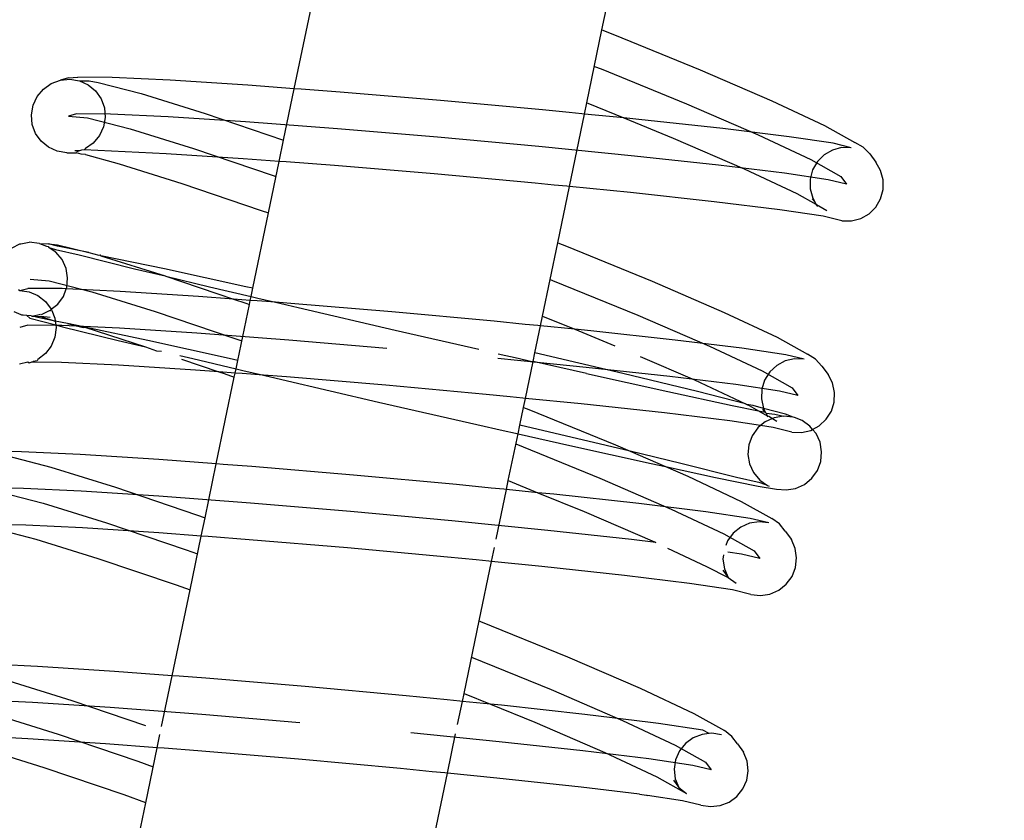
# Model space of a CAD drawing. Units: metres. Extents: x 17196 to 43211, y 5028 to 42092.
# Drawn here: x 32665 to 32703, y 37861 to 37891 of the extents above; entities that cross this region are included whole.
import ezdxf

# ---------------------------------------------------------------- set-up
doc = ezdxf.new("R2010")
doc.units = ezdxf.units.M
doc.layers.add('Размеры', color=1, linetype='Continuous', lineweight=5)
doc.dimstyles.new('размеры Маф', dxfattribs={"dimtxt": 150, "dimasz": 50, "dimexe": 50, "dimexo": 0.0625, "dimgap": 0.09, "dimtad": 1, "dimdec": 0, "dimzin": 0, "dimdsep": 46, "dimtxsty": 'Standard', "dimblk": 'ARCHTICK', "dimcen": 0.09, "dimdle": 50, "dimclrd": 256, "dimclre": 256, "dimclrt": 256, "dimadec": 0, "dimazin": 0, "dimtfac": 1, "dimtdec": 0, "dimtix": 1, "dimtofl": 0, "dimtmove": 0, "dimatfit": 3, "dimfxl": 1, "dimtolj": 1, "dimtzin": 0, "dimlwd": -1, "dimlwe": -1, "dimarcsym": 1})

# ---------------------------------------------------------------- blocks, each defined once
blk = doc.blocks.new('_ArchTick')
at = {"color": 0, "linetype": 'ByBlock', "const_width": 0.15}
blk.add_lwpolyline([(-0.5, -0.5), (0.5, 0.5)], dxfattribs=at)
blk = doc.blocks.new('*D9')
at = {"layer": 'Defpoints', "color": 0, "transparency": 16777216}
for p in [(31527.591, 42041.563), (31527.591, 9203.372), (43161.415, 9203.372)]:
    blk.add_point(p, dxfattribs=at)
at = {"layer": 'Размеры', "transparency": 16777216}
for p, q in [((43161.415, 42091.563), (43161.415, 9153.372)), ((31527.653, 42041.563), (43211.415, 42041.563)), ((31527.653, 9203.372), (43211.415, 9203.372))]:
    blk.add_line(p, q, dxfattribs=at)
at = {"layer": 'Размеры', "transparency": 16777216, "xscale": 50, "yscale": 50, "zscale": 50}
for p, rotation in [((43161.415, 42041.563), 90), ((43161.415, 9203.372), 270)]:
    blk.add_blockref('_ArchTick', p, dxfattribs=dict(at, rotation=rotation))
at = {"layer": 'Размеры', "transparency": 16777216, "insert": (43086.325, 25272.275), "char_height": 150, "attachment_point": 5, "rotation": 90}
blk.add_mtext('\\A1;32838', dxfattribs=at)
blk = doc.blocks.new('*D13')
at = {"layer": 'Defpoints', "color": 0, "transparency": 16777216}
for p in [(31817.034, 40459.427), (31783.652, 36330.395), (38446.53, 36276.527)]:
    blk.add_point(p, dxfattribs=at)
at = {"layer": 'Размеры', "transparency": 16777216}
for p, q in [((31817.097, 40459.427), (38529.91, 40405.155)), ((38480.316, 40455.558), (38446.125, 36226.529)), ((31783.715, 36330.395), (38496.528, 36276.123))]:
    blk.add_line(p, q, dxfattribs=at)
at = {"layer": 'Размеры', "transparency": 16777216, "xscale": 50, "yscale": 50, "zscale": 50}
for p, rotation in [((38479.912, 40405.56), 89.5367881291792), ((38446.53, 36276.527), 269.5367881291792)]:
    blk.add_blockref('_ArchTick', p, dxfattribs=dict(at, rotation=rotation))
at = {"layer": 'Размеры', "transparency": 16777216, "insert": (38388.133, 38341.651), "char_height": 150, "attachment_point": 5, "rotation": 89.5368}
blk.add_mtext('\\A1;4129', dxfattribs=at)
blk = doc.blocks.new('*D14')
at = {"layer": 'Defpoints', "color": 0, "transparency": 16777216}
for p in [(25413.768, 40408.885), (41356.235, 40373.706), (25348.573, 10863.471)]:
    blk.add_point(p, dxfattribs=at)
at = {"layer": 'Размеры', "transparency": 16777216}
for p, q in [((41290.93, 10778.293), (41356.345, 40423.706)), ((25413.83, 40408.885), (41406.235, 40373.596)), ((25348.635, 10863.471), (41341.04, 10828.183))]:
    blk.add_line(p, q, dxfattribs=at)
at = {"layer": 'Размеры', "transparency": 16777216, "xscale": 50, "yscale": 50, "zscale": 50}
for p, rotation in [((41356.235, 40373.706), 89.87357167746443), ((41291.04, 10828.293), 269.8735716774644)]:
    blk.add_blockref('_ArchTick', p, dxfattribs=dict(at, rotation=rotation))
at = {"layer": 'Размеры', "transparency": 16777216, "insert": (41248.548, 25601.165), "char_height": 150, "attachment_point": 5, "rotation": 89.8736}
blk.add_mtext('\\A1;29545', dxfattribs=at)

msp = doc.modelspace()

# ---------------------------------------------------------------- linework, layer by layer
for p, q in [((32687.5, 37890.653), (32687.934, 37892.743)), ((32675.871, 37888.43), (32676.568, 37891.785)), ((32686.927, 37887.895), (32687.5, 37890.653)), ((32687.5, 37890.653), (32687.974, 37890.468)), ((32687.974, 37890.468), (32691.21, 37889.144)), ((32687.213, 37889.274), (32687.47, 37889.174)), ((32687.47, 37889.174), (32690.698, 37887.853)), ((32667.343, 37888.835), (32667.031, 37888.75)), ((32667.343, 37888.835), (32667.698, 37888.867)), ((32668.99, 37888.857), (32667.698, 37888.867)), ((32671.18, 37888.752), (32668.99, 37888.857)), ((32691.21, 37889.144), (32693.917, 37887.974)), ((32666.391, 37888.412), (32666.689, 37888.623)), ((32666.689, 37888.623), (32667.031, 37888.75)), ((32667.031, 37888.75), (32667.394, 37888.785)), ((32667.394, 37888.785), (32667.753, 37888.725)), ((32667.753, 37888.725), (32668.083, 37888.574)), ((32667.753, 37888.725), (32668.125, 37888.722)), ((32668.083, 37888.574), (32668.361, 37888.343)), ((32668.125, 37888.722), (32668.466, 37888.664)), ((32668.466, 37888.664), (32670.09, 37888.244)), ((32674.118, 37888.562), (32671.18, 37888.752)), ((32675.871, 37888.43), (32674.118, 37888.562)), ((32675.467, 37886.487), (32675.871, 37888.43)), ((32676.135, 37888.41), (32675.871, 37888.43)), ((32666.003, 37887.801), (32666.157, 37888.131)), ((32666.157, 37888.131), (32666.391, 37888.412)), ((32668.361, 37888.343), (32668.57, 37888.047)), ((32670.09, 37888.244), (32672.498, 37887.494)), ((32677.604, 37888.299), (32676.135, 37888.41)), ((32681.401, 37887.981), (32677.604, 37888.299)), ((32665.94, 37887.442), (32666.003, 37887.801)), ((32668.57, 37888.047), (32668.695, 37887.707)), ((32668.695, 37887.707), (32668.727, 37887.346)), ((32685.25, 37887.629), (32681.401, 37887.981)), ((32686.838, 37887.471), (32686.927, 37887.895)), ((32686.927, 37887.895), (32686.966, 37887.879)), ((32686.966, 37887.879), (32688.326, 37887.323)), ((32690.698, 37887.853), (32693.398, 37886.686)), ((32693.917, 37887.974), (32695.911, 37887.037)), ((32665.972, 37887.081), (32665.94, 37887.442)), ((32667.638, 37887.477), (32667.334, 37887.394)), ((32667.334, 37887.394), (32668.056, 37887.332)), ((32668.924, 37887.466), (32667.638, 37887.477)), ((32668.056, 37887.332), (32669.669, 37886.915)), ((32668.727, 37887.346), (32668.664, 37886.987)), ((32671.104, 37887.362), (32668.924, 37887.466)), ((32674.029, 37887.173), (32671.104, 37887.362)), ((32672.498, 37887.494), (32675.467, 37886.487)), ((32686.265, 37887.528), (32685.25, 37887.629)), ((32686.739, 37887.481), (32686.265, 37887.528)), ((32686.269, 37884.729), (32686.838, 37887.471)), ((32686.838, 37887.471), (32686.739, 37887.481)), ((32688.326, 37887.323), (32686.838, 37887.471)), ((32688.326, 37887.323), (32690.186, 37886.562)), ((32688.888, 37887.267), (32688.326, 37887.323)), ((32666.097, 37886.74), (32665.972, 37887.081)), ((32668.664, 37886.987), (32668.51, 37886.657)), ((32677.5, 37886.911), (32674.029, 37887.173)), ((32692.068, 37886.921), (32688.888, 37887.267)), ((32695.911, 37887.037), (32697.055, 37886.397)), ((32666.306, 37886.445), (32666.097, 37886.74)), ((32668.51, 37886.657), (32668.276, 37886.376)), ((32669.669, 37886.915), (32672.062, 37886.17)), ((32681.281, 37886.594), (32677.5, 37886.911)), ((32685.113, 37886.243), (32681.281, 37886.594)), ((32694.574, 37886.613), (32692.068, 37886.921)), ((32693.398, 37886.686), (32695.387, 37885.752)), ((32696.233, 37886.365), (32694.574, 37886.613)), ((32666.585, 37886.214), (32666.306, 37886.445)), ((32666.915, 37886.063), (32666.585, 37886.214)), ((32668.276, 37886.376), (32667.978, 37886.165)), ((32675.299, 37885.681), (32675.467, 37886.487)), ((32688.735, 37885.883), (32685.113, 37886.243)), ((32690.186, 37886.562), (32692.879, 37885.398)), ((32696.558, 37886.2), (32696.208, 37886.109)), ((32696.921, 37886.197), (32696.233, 37886.365)), ((32696.921, 37886.197), (32696.558, 37886.2)), ((32697.365, 37886.22), (32697.055, 37886.397)), ((32697.617, 37885.967), (32697.365, 37886.22)), ((32667.273, 37886.003), (32666.915, 37886.063)), ((32667.273, 37886.003), (32667.646, 37886.001)), ((32667.76, 37886.084), (32667.578, 37886.086)), ((32667.76, 37886.084), (32667.636, 37886.038)), ((32667.815, 37885.957), (32667.646, 37886.001)), ((32667.826, 37886.109), (32667.76, 37886.084)), ((32667.987, 37885.942), (32667.815, 37885.957)), ((32667.933, 37886.119), (32667.826, 37886.109)), ((32667.978, 37886.165), (32667.933, 37886.119)), ((32671.029, 37885.972), (32667.933, 37886.119)), ((32667.987, 37885.942), (32669.249, 37885.586)), ((32673.941, 37885.783), (32671.029, 37885.972)), ((32672.062, 37886.17), (32675.073, 37885.148)), ((32691.901, 37885.538), (32688.735, 37885.883)), ((32695.894, 37885.93), (32695.639, 37885.674)), ((32696.208, 37886.109), (32695.894, 37885.93)), ((32697.617, 37885.967), (32697.844, 37885.655)), ((32669.249, 37885.586), (32671.627, 37884.845)), ((32675.299, 37885.681), (32673.941, 37885.783)), ((32674.894, 37883.731), (32675.299, 37885.681)), ((32675.564, 37885.661), (32675.299, 37885.681)), ((32677.397, 37885.522), (32675.564, 37885.661)), ((32681.16, 37885.207), (32677.397, 37885.522)), ((32694.396, 37885.232), (32691.901, 37885.538)), ((32695.387, 37885.752), (32696.528, 37885.113)), ((32695.639, 37885.674), (32695.459, 37885.36)), ((32698.027, 37885.338), (32697.844, 37885.655)), ((32675.073, 37885.148), (32675.181, 37885.109)), ((32684.975, 37884.858), (32681.16, 37885.207)), ((32692.879, 37885.398), (32694.863, 37884.466)), ((32696.048, 37884.985), (32694.396, 37885.232)), ((32695.459, 37885.36), (32695.367, 37885.009)), ((32696.528, 37885.113), (32696.745, 37884.815)), ((32698.123, 37884.985), (32698.027, 37885.338)), ((32671.627, 37884.845), (32674.618, 37883.83)), ((32685.695, 37884.786), (32684.975, 37884.858)), ((32686.169, 37884.739), (32685.695, 37884.786)), ((32685.827, 37882.604), (32686.269, 37884.729)), ((32686.269, 37884.729), (32686.169, 37884.739)), ((32688.582, 37884.499), (32686.269, 37884.729)), ((32695.367, 37885.009), (32695.368, 37884.645)), ((32696.745, 37884.815), (32696.048, 37884.985)), ((32698.124, 37884.62), (32698.123, 37884.985)), ((32691.735, 37884.156), (32688.582, 37884.499)), ((32694.863, 37884.466), (32695.582, 37884.064)), ((32695.368, 37884.645), (32695.464, 37884.292)), ((32698.032, 37884.269), (32698.124, 37884.62)), ((32694.218, 37883.851), (32691.735, 37884.156)), ((32695.439, 37884.26), (32695.541, 37884.158)), ((32695.464, 37884.292), (32695.541, 37884.158)), ((32695.541, 37884.158), (32695.582, 37884.064)), ((32695.582, 37884.064), (32695.692, 37884.007)), ((32695.582, 37884.064), (32695.646, 37883.975)), ((32695.692, 37884.007), (32696.002, 37883.829)), ((32697.852, 37883.955), (32698.032, 37884.269)), ((32674.303, 37880.884), (32674.894, 37883.731)), ((32674.618, 37883.83), (32674.894, 37883.731)), ((32695.863, 37883.605), (32694.218, 37883.851)), ((32696.57, 37883.432), (32695.863, 37883.605)), ((32697.283, 37883.52), (32697.596, 37883.7)), ((32697.596, 37883.7), (32697.852, 37883.955)), ((32696.57, 37883.432), (32696.933, 37883.429)), ((32696.933, 37883.429), (32697.283, 37883.52)), ((32665.208, 37882.416), (32665.497, 37882.565)), ((32665.497, 37882.565), (32665.535, 37882.565)), ((32665.535, 37882.565), (32665.847, 37882.626)), ((32666.238, 37882.582), (32665.847, 37882.626)), ((32666.238, 37882.582), (32666.509, 37882.476)), ((32666.238, 37882.582), (32666.583, 37882.563)), ((32666.509, 37882.476), (32666.57, 37882.46)), ((32666.583, 37882.563), (32666.927, 37882.53)), ((32666.92, 37882.475), (32666.583, 37882.563)), ((32668.103, 37882.235), (32666.92, 37882.475)), ((32666.927, 37882.53), (32668.103, 37882.235)), ((32685.252, 37879.833), (32685.827, 37882.604)), ((32685.827, 37882.604), (32686.155, 37882.476)), ((32686.155, 37882.476), (32689.403, 37881.148)), ((32666.57, 37882.46), (32666.598, 37882.428)), ((32666.831, 37882.262), (32666.598, 37882.428)), ((32666.598, 37882.428), (32666.843, 37882.351)), ((32666.866, 37882.249), (32666.831, 37882.262)), ((32666.843, 37882.351), (32667.741, 37882.147)), ((32667.097, 37881.968), (32666.866, 37882.249)), ((32667.741, 37882.147), (32669.84, 37881.625)), ((32668.103, 37882.235), (32668.485, 37882.139)), ((32668.485, 37882.139), (32668.535, 37882.147)), ((32668.562, 37882.107), (32668.535, 37882.147)), ((32668.562, 37882.107), (32670.987, 37881.352)), ((32670.964, 37881.624), (32668.562, 37882.107)), ((32667.248, 37881.637), (32667.097, 37881.968)), ((32667.308, 37881.278), (32667.248, 37881.637)), ((32669.84, 37881.625), (32670.987, 37881.352)), ((32674.041, 37880.944), (32670.964, 37881.624)), ((32665.891, 37881.233), (32666.613, 37881.171)), ((32666.613, 37881.171), (32668.226, 37880.754)), ((32667.274, 37880.916), (32667.308, 37881.278)), ((32670.987, 37881.352), (32671.017, 37881.342)), ((32671.017, 37881.342), (32673.571, 37880.475)), ((32671.017, 37881.342), (32672.665, 37880.945)), ((32685.54, 37881.22), (32685.632, 37881.184)), ((32685.632, 37881.184), (32688.86, 37879.864)), ((32689.403, 37881.148), (32692.12, 37879.973)), ((32665.45, 37880.836), (32665.497, 37880.798)), ((32665.497, 37880.798), (32665.803, 37880.881)), ((32665.497, 37880.798), (32665.853, 37880.749)), ((32667.099, 37880.87), (32665.803, 37880.881)), ((32665.853, 37880.749), (32666.185, 37880.608)), ((32667.254, 37880.863), (32667.099, 37880.87)), ((32667.147, 37880.575), (32667.254, 37880.863)), ((32667.254, 37880.863), (32667.274, 37880.916)), ((32669.298, 37880.766), (32667.254, 37880.863)), ((32668.226, 37880.754), (32670.619, 37880.009)), ((32672.247, 37880.575), (32669.298, 37880.766)), ((32672.665, 37880.945), (32674.238, 37880.573)), ((32674.303, 37880.884), (32674.041, 37880.944)), ((32674.238, 37880.573), (32674.303, 37880.884)), ((32666.185, 37880.608), (32666.47, 37880.386)), ((32666.47, 37880.386), (32666.689, 37880.096)), ((32666.689, 37880.096), (32666.936, 37880.278)), ((32666.936, 37880.278), (32667.147, 37880.575)), ((32673.571, 37880.475), (32672.247, 37880.575)), ((32674.208, 37880.427), (32673.571, 37880.475)), ((32673.571, 37880.475), (32674.038, 37880.316)), ((32673.735, 37878.154), (32674.175, 37880.267)), ((32674.038, 37880.316), (32674.175, 37880.267)), ((32674.175, 37880.267), (32674.208, 37880.427)), ((32674.208, 37880.427), (32674.238, 37880.573)), ((32674.472, 37880.407), (32674.208, 37880.427)), ((32674.238, 37880.573), (32674.494, 37880.512)), ((32675.162, 37880.355), (32674.472, 37880.407)), ((32674.494, 37880.512), (32675.162, 37880.355)), ((32675.162, 37880.355), (32676.021, 37880.152)), ((32675.747, 37880.31), (32675.162, 37880.355)), ((32679.56, 37879.991), (32675.747, 37880.31)), ((32665.551, 37879.883), (32665.288, 37879.99)), ((32665.582, 37879.874), (32665.551, 37879.883)), ((32665.621, 37879.869), (32665.582, 37879.874)), ((32665.763, 37879.856), (32665.621, 37879.869)), ((32665.966, 37879.835), (32666.284, 37879.901)), ((32666.325, 37879.895), (32666.619, 37880.042)), ((32666.619, 37880.042), (32666.655, 37880.047)), ((32666.655, 37880.047), (32666.689, 37880.096)), ((32666.689, 37880.096), (32666.71, 37880.039)), ((32666.71, 37880.039), (32666.826, 37879.759)), ((32670.619, 37880.009), (32673.63, 37878.987)), ((32676.021, 37880.152), (32679.682, 37879.301)), ((32683.424, 37879.637), (32679.56, 37879.991)), ((32692.12, 37879.973), (32694.122, 37879.032)), ((32665.934, 37879.84), (32665.763, 37879.856)), ((32665.884, 37879.758), (32665.763, 37879.856)), ((32665.884, 37879.758), (32666.86, 37879.497)), ((32665.934, 37879.84), (32665.966, 37879.835)), ((32665.966, 37879.835), (32666.3, 37879.813)), ((32666.295, 37879.758), (32665.966, 37879.835)), ((32666.841, 37879.647), (32666.295, 37879.758)), ((32666.644, 37879.779), (32666.3, 37879.813)), ((32666.3, 37879.813), (32666.841, 37879.647)), ((32666.826, 37879.759), (32666.841, 37879.647)), ((32666.841, 37879.647), (32666.86, 37879.497)), ((32667.305, 37879.552), (32666.841, 37879.647)), ((32666.86, 37879.497), (32666.937, 37879.476)), ((32666.86, 37879.497), (32666.873, 37879.398)), ((32667.91, 37879.429), (32667.305, 37879.552)), ((32667.305, 37879.552), (32667.891, 37879.401)), ((32684.601, 37879.52), (32683.424, 37879.637)), ((32685.075, 37879.473), (32684.601, 37879.52)), ((32685.175, 37879.463), (32685.252, 37879.833)), ((32685.252, 37879.833), (32686.471, 37879.335)), ((32688.86, 37879.864), (32691.56, 37878.696)), ((32665.8, 37879.487), (32665.496, 37879.404)), ((32666.937, 37879.476), (32665.8, 37879.487)), ((32666.873, 37879.398), (32666.826, 37879.038)), ((32666.937, 37879.476), (32667.116, 37879.43)), ((32667.086, 37879.476), (32666.937, 37879.476)), ((32669.266, 37879.372), (32667.086, 37879.476)), ((32667.116, 37879.43), (32669.215, 37878.908)), ((32667.891, 37879.401), (32667.954, 37879.408)), ((32667.954, 37879.408), (32667.91, 37879.429)), ((32670.339, 37878.907), (32667.954, 37879.408)), ((32667.954, 37879.408), (32670.252, 37878.666)), ((32672.191, 37879.183), (32669.266, 37879.372)), ((32675.662, 37878.921), (32672.191, 37879.183)), ((32679.682, 37879.301), (32682.843, 37878.577)), ((32684.962, 37878.442), (32685.175, 37879.463)), ((32685.175, 37879.463), (32685.075, 37879.473)), ((32686.471, 37879.335), (32685.175, 37879.463)), ((32686.471, 37879.335), (32687.988, 37878.714)), ((32687.077, 37879.274), (32686.471, 37879.335)), ((32690.27, 37878.927), (32687.077, 37879.274)), ((32666.826, 37879.038), (32666.688, 37878.702)), ((32669.215, 37878.908), (32670.252, 37878.666)), ((32673.415, 37878.226), (32670.339, 37878.907)), ((32673.63, 37878.987), (32673.889, 37878.894)), ((32679.368, 37878.61), (32675.662, 37878.921)), ((32692.785, 37878.618), (32690.27, 37878.927)), ((32694.122, 37879.032), (32695.271, 37878.39)), ((32666.469, 37878.414), (32666.183, 37878.194)), ((32666.688, 37878.702), (32666.469, 37878.414)), ((32670.252, 37878.666), (32670.665, 37878.525)), ((32670.665, 37878.525), (32670.851, 37878.513)), ((32683.574, 37878.41), (32684.335, 37878.239)), ((32684.894, 37878.112), (32684.962, 37878.442)), ((32688.287, 37877.657), (32684.962, 37878.442)), ((32691.56, 37878.696), (32693.549, 37877.762)), ((32694.451, 37878.369), (32692.785, 37878.618)), ((32695.572, 37878.202), (32695.271, 37878.39)), ((32665.798, 37878.093), (32665.494, 37878.01)), ((32665.851, 37878.056), (32665.798, 37878.093)), ((32665.936, 37878.091), (32665.851, 37878.056)), ((32665.98, 37878.091), (32665.936, 37878.091)), ((32666.001, 37878.118), (32665.98, 37878.091)), ((32667.073, 37878.082), (32665.98, 37878.091)), ((32666.151, 37878.138), (32666.001, 37878.118)), ((32666.183, 37878.194), (32666.151, 37878.138)), ((32669.235, 37877.979), (32667.073, 37878.082)), ((32671.551, 37878.345), (32672.04, 37878.227)), ((32671.604, 37878.207), (32673.026, 37877.724)), ((32672.04, 37878.227), (32673.671, 37877.842)), ((32673.735, 37878.154), (32673.415, 37878.226)), ((32673.671, 37877.842), (32673.735, 37878.154)), ((32685.053, 37878.077), (32683.559, 37878.225)), ((32684.335, 37878.239), (32684.797, 37878.134)), ((32684.605, 37876.723), (32684.894, 37878.112)), ((32684.797, 37878.134), (32684.894, 37878.112)), ((32686.911, 37877.657), (32684.894, 37878.112)), ((32686.897, 37877.894), (32685.053, 37878.077)), ((32688.945, 37878.308), (32691, 37877.42)), ((32694.425, 37878.136), (32694.104, 37877.967)), ((32694.779, 37878.215), (32694.425, 37878.136)), ((32695.141, 37878.2), (32694.451, 37878.369)), ((32695.141, 37878.2), (32694.779, 37878.215)), ((32695.814, 37877.941), (32695.572, 37878.202)), ((32672.135, 37877.791), (32669.235, 37877.979)), ((32673.026, 37877.724), (32672.135, 37877.791)), ((32673.026, 37877.724), (32673.222, 37877.658)), ((32673.637, 37877.678), (32673.026, 37877.724)), ((32673.222, 37877.658), (32673.604, 37877.521)), ((32673.604, 37877.521), (32673.637, 37877.678)), ((32673.637, 37877.678), (32673.671, 37877.842)), ((32673.901, 37877.658), (32673.637, 37877.678)), ((32673.671, 37877.842), (32673.927, 37877.781)), ((32674.706, 37877.597), (32673.901, 37877.658)), ((32673.927, 37877.781), (32674.706, 37877.597)), ((32690.063, 37877.549), (32686.897, 37877.894)), ((32686.911, 37877.657), (32689.988, 37876.977)), ((32691.111, 37876.976), (32688.287, 37877.657)), ((32693.549, 37877.762), (32694.69, 37877.123)), ((32693.838, 37877.72), (32693.645, 37877.413)), ((32694.104, 37877.967), (32693.838, 37877.72)), ((32695.814, 37877.941), (32696.042, 37877.628)), ((32672.923, 37874.243), (32673.604, 37877.521)), ((32674.706, 37877.597), (32675.396, 37877.434)), ((32675.577, 37877.531), (32674.706, 37877.597)), ((32675.396, 37877.434), (32679.056, 37876.583)), ((32679.326, 37877.217), (32675.577, 37877.531)), ((32692.558, 37877.242), (32690.063, 37877.549)), ((32691, 37877.42), (32692.929, 37876.513)), ((32693.645, 37877.413), (32693.537, 37877.065)), ((32696.211, 37877.305), (32696.042, 37877.628)), ((32696.291, 37876.949), (32696.211, 37877.305)), ((32683.125, 37876.87), (32679.326, 37877.217)), ((32689.988, 37876.977), (32692.416, 37876.454)), ((32692.929, 37876.513), (32691.111, 37876.976)), ((32694.21, 37876.996), (32692.558, 37877.242)), ((32693.537, 37877.065), (32693.524, 37876.701)), ((32694.907, 37876.825), (32694.21, 37876.996)), ((32694.69, 37877.123), (32694.907, 37876.825)), ((32696.277, 37876.585), (32696.291, 37876.949)), ((32679.056, 37876.583), (32682.771, 37875.733)), ((32684.031, 37876.78), (32683.125, 37876.87)), ((32684.505, 37876.732), (32684.031, 37876.78)), ((32684.605, 37876.723), (32684.505, 37876.732)), ((32684.534, 37876.379), (32684.605, 37876.723)), ((32686.717, 37876.513), (32684.605, 37876.723)), ((32693.524, 37876.701), (32693.604, 37876.345)), ((32696.17, 37876.237), (32696.277, 37876.585)), ((32684.395, 37875.71), (32684.534, 37876.379)), ((32684.534, 37876.379), (32684.74, 37876.299)), ((32684.74, 37876.299), (32688.011, 37874.961)), ((32689.857, 37876.171), (32686.717, 37876.513)), ((32692.33, 37875.867), (32689.857, 37876.171)), ((32692.416, 37876.454), (32693.419, 37876.25)), ((32692.929, 37876.513), (32692.976, 37876.491)), ((32692.976, 37876.491), (32693.059, 37876.455)), ((32693.056, 37876.481), (32692.976, 37876.491)), ((32693.211, 37876.454), (32693.056, 37876.481)), ((32693.059, 37876.455), (32693.419, 37876.25)), ((32693.604, 37876.345), (32693.211, 37876.454)), ((32693.419, 37876.25), (32693.665, 37876.2)), ((32693.419, 37876.25), (32693.74, 37876.067)), ((32693.567, 37876.306), (32693.665, 37876.2)), ((32694.442, 37876.125), (32693.604, 37876.345)), ((32693.604, 37876.345), (32693.665, 37876.2)), ((32693.665, 37876.2), (32693.7, 37876.162)), ((32693.7, 37876.162), (32693.74, 37876.067)), ((32693.7, 37876.162), (32694.031, 37876.126)), ((32695.977, 37875.93), (32696.17, 37876.237)), ((32693.497, 37875.693), (32692.33, 37875.867)), ((32693.671, 37875.837), (32693.497, 37875.693)), ((32693.943, 37875.961), (32693.671, 37875.837)), ((32693.74, 37876.067), (32693.808, 37876.045)), ((32693.74, 37876.067), (32693.773, 37876.022)), ((32693.808, 37876.045), (32693.943, 37875.961)), ((32694.002, 37875.988), (32693.943, 37875.961)), ((32693.943, 37875.961), (32694.11, 37875.857)), ((32694.36, 37876.048), (32694.002, 37875.988)), ((32694.031, 37876.126), (32694.36, 37876.048)), ((32694.722, 37876.013), (32694.36, 37876.048)), ((32694.722, 37876.013), (32694.442, 37876.125)), ((32694.776, 37876.001), (32694.722, 37876.013)), ((32695.063, 37875.886), (32694.776, 37876.001)), ((32695.359, 37875.675), (32695.063, 37875.886)), ((32695.711, 37875.683), (32695.977, 37875.93)), ((32682.771, 37875.733), (32683.767, 37875.508)), ((32683.767, 37875.508), (32684.229, 37875.404)), ((32684.229, 37875.404), (32684.327, 37875.382)), ((32684.327, 37875.382), (32684.395, 37875.71)), ((32687.662, 37874.939), (32684.395, 37875.71)), ((32693.391, 37875.605), (32693.18, 37875.309)), ((32693.497, 37875.693), (32693.391, 37875.605)), ((32693.969, 37875.622), (32693.497, 37875.693)), ((32694.673, 37875.45), (32693.969, 37875.622)), ((32694.673, 37875.45), (32695.036, 37875.435)), ((32695.036, 37875.435), (32695.39, 37875.514)), ((32695.46, 37875.551), (32695.359, 37875.675)), ((32695.39, 37875.514), (32695.46, 37875.551)), ((32695.46, 37875.551), (32695.711, 37875.683)), ((32695.59, 37875.394), (32695.46, 37875.551)), ((32683.96, 37873.616), (32684.327, 37875.382)), ((32684.327, 37875.382), (32686.286, 37874.94)), ((32693.18, 37875.309), (32693.053, 37874.968)), ((32695.741, 37875.063), (32695.59, 37875.394)), ((32695.801, 37874.704), (32695.741, 37875.063)), ((32665.563, 37874.704), (32664.257, 37874.715)), ((32667.776, 37874.599), (32665.563, 37874.704)), ((32684.247, 37874.999), (32687.417, 37873.703)), ((32686.286, 37874.94), (32689.363, 37874.259)), ((32688.565, 37874.721), (32687.662, 37874.939)), ((32688.011, 37874.961), (32688.565, 37874.721)), ((32690.486, 37874.258), (32688.565, 37874.721)), ((32688.565, 37874.721), (32689.903, 37874.143)), ((32693.053, 37874.968), (32693.018, 37874.605)), ((32695.766, 37874.342), (32695.801, 37874.704)), ((32665.034, 37874.548), (32666.675, 37874.123)), ((32670.747, 37874.407), (32667.776, 37874.599)), ((32672.923, 37874.243), (32670.747, 37874.407)), ((32693.018, 37874.605), (32693.078, 37874.246)), ((32695.639, 37874.001), (32695.766, 37874.342)), ((32666.675, 37874.123), (32669.11, 37873.365)), ((32672.5, 37872.208), (32672.923, 37874.243)), ((32673.187, 37874.223), (32672.923, 37874.243)), ((32674.271, 37874.141), (32673.187, 37874.223)), ((32678.11, 37873.819), (32674.271, 37874.141)), ((32689.363, 37874.259), (32689.903, 37874.143)), ((32689.903, 37874.143), (32691.791, 37873.737)), ((32689.903, 37874.143), (32690.748, 37873.778)), ((32692.586, 37873.736), (32690.486, 37874.258)), ((32693.078, 37874.246), (32693.229, 37873.915)), ((32693.229, 37873.915), (32693.461, 37873.634)), ((32695.428, 37873.704), (32695.639, 37874.001)), ((32682.001, 37873.463), (32678.11, 37873.819)), ((32683.889, 37873.275), (32683.96, 37873.616)), ((32683.96, 37873.616), (32685.081, 37873.157)), ((32687.417, 37873.703), (32690.117, 37872.535)), ((32690.748, 37873.778), (32692.763, 37872.83)), ((32691.791, 37873.737), (32693.406, 37873.408)), ((32693.484, 37873.532), (32692.586, 37873.736)), ((32693.461, 37873.634), (32693.757, 37873.423)), ((32695.148, 37873.472), (32695.428, 37873.704)), ((32665.643, 37873.315), (32664.357, 37873.326)), ((32664.775, 37873.182), (32666.388, 37872.764)), ((32667.823, 37873.211), (32665.643, 37873.315)), ((32670.748, 37873.022), (32667.823, 37873.211)), ((32669.11, 37873.365), (32672.172, 37872.326)), ((32683.315, 37873.332), (32682.001, 37873.463)), ((32683.789, 37873.285), (32683.315, 37873.332)), ((32683.499, 37871.398), (32683.889, 37873.275)), ((32683.889, 37873.275), (32683.789, 37873.285)), ((32685.081, 37873.157), (32683.889, 37873.275)), ((32693.406, 37873.408), (32694.097, 37873.296)), ((32693.757, 37873.423), (32693.484, 37873.532)), ((32693.757, 37873.423), (32693.817, 37873.408)), ((32694.097, 37873.296), (32694.459, 37873.261)), ((32694.459, 37873.261), (32694.817, 37873.321)), ((32694.817, 37873.321), (32695.148, 37873.472)), ((32674.219, 37872.76), (32670.748, 37873.022)), ((32685.081, 37873.157), (32686.823, 37872.445)), ((32685.68, 37873.097), (32685.081, 37873.157)), ((32688.895, 37872.747), (32685.68, 37873.097)), ((32692.763, 37872.83), (32693.92, 37872.184)), ((32666.388, 37872.764), (32668.781, 37872.019)), ((32678, 37872.443), (32674.219, 37872.76)), ((32681.832, 37872.092), (32678, 37872.443)), ((32686.823, 37872.445), (32689.486, 37871.293)), ((32691.428, 37872.436), (32688.895, 37872.747)), ((32690.117, 37872.535), (32692.106, 37871.601)), ((32693.105, 37872.186), (32691.428, 37872.436)), ((32672.172, 37872.326), (32672.5, 37872.208)), ((32672.356, 37871.516), (32672.5, 37872.208)), ((32685.454, 37871.733), (32681.832, 37872.092)), ((32693.439, 37872.056), (32693.08, 37872.002)), ((32693.801, 37872.016), (32693.105, 37872.186)), ((32693.801, 37872.016), (32693.439, 37872.056)), ((32694.207, 37871.975), (32693.92, 37872.184)), ((32664.516, 37871.816), (32666.101, 37871.405)), ((32665.724, 37871.926), (32664.583, 37871.962)), ((32667.87, 37871.824), (32665.724, 37871.926)), ((32670.75, 37871.637), (32667.87, 37871.824)), ((32668.781, 37872.019), (32671.792, 37870.997)), ((32688.621, 37871.388), (32685.454, 37871.733)), ((32692.746, 37871.857), (32692.462, 37871.631)), ((32693.08, 37872.002), (32692.746, 37871.857)), ((32694.429, 37871.697), (32694.207, 37871.975)), ((32694.429, 37871.697), (32694.658, 37871.382)), ((32666.101, 37871.405), (32668.453, 37870.673)), ((32672.356, 37871.516), (32670.75, 37871.637)), ((32671.933, 37869.482), (32672.356, 37871.516)), ((32672.621, 37871.496), (32672.356, 37871.516)), ((32674.167, 37871.379), (32672.621, 37871.496)), ((32677.889, 37871.067), (32674.167, 37871.379)), ((32689.538, 37871.275), (32688.621, 37871.388)), ((32692.106, 37871.601), (32693.247, 37870.963)), ((32692.246, 37871.338), (32692.175, 37871.159)), ((32692.462, 37871.631), (32692.246, 37871.338)), ((32694.803, 37871.049), (32694.658, 37871.382)), ((32671.792, 37870.997), (32672.217, 37870.845)), ((32681.662, 37870.722), (32677.889, 37871.067)), ((32683.324, 37870.557), (32683.434, 37871.087)), ((32689.486, 37871.293), (32689.537, 37871.269)), ((32689.974, 37871.064), (32691.448, 37870.371)), ((32693.247, 37870.963), (32693.464, 37870.664)), ((32694.857, 37870.69), (32694.803, 37871.049)), ((32668.453, 37870.673), (32671.412, 37869.669)), ((32682.75, 37870.614), (32681.662, 37870.722)), ((32683.224, 37870.567), (32682.75, 37870.614)), ((32683.324, 37870.557), (32683.224, 37870.567)), ((32692.09, 37870.804), (32692.072, 37870.639)), ((32692.072, 37870.639), (32692.126, 37870.279)), ((32692.767, 37870.835), (32692.262, 37870.91)), ((32693.464, 37870.664), (32692.767, 37870.835)), ((32694.816, 37870.328), (32694.857, 37870.69)), ((32682.858, 37868.315), (32683.324, 37870.557)), ((32685.229, 37870.368), (32683.324, 37870.557)), ((32688.346, 37870.028), (32685.229, 37870.368)), ((32691.448, 37870.371), (32692.271, 37869.946)), ((32692.066, 37870.228), (32692.271, 37869.946)), ((32692.126, 37870.279), (32692.271, 37869.946)), ((32694.683, 37869.99), (32694.816, 37870.328)), ((32690.802, 37869.727), (32688.346, 37870.028)), ((32692.271, 37869.946), (32692.575, 37869.742)), ((32694.467, 37869.698), (32694.683, 37869.99)), ((32671.259, 37866.237), (32671.933, 37869.482)), ((32671.412, 37869.669), (32671.933, 37869.482)), ((32692.428, 37869.484), (32690.802, 37869.727)), ((32693.128, 37869.313), (32692.428, 37869.484)), ((32693.849, 37869.326), (32694.183, 37869.471)), ((32694.183, 37869.471), (32694.467, 37869.698)), ((32693.128, 37869.313), (32693.49, 37869.272)), ((32693.49, 37869.272), (32693.849, 37869.326)), ((32682.288, 37865.569), (32682.858, 37868.315)), ((32682.858, 37868.315), (32682.914, 37868.293)), ((32682.914, 37868.293), (32686.198, 37866.95)), ((32682.573, 37866.942), (32685.579, 37865.713)), ((32686.198, 37866.95), (32688.945, 37865.762)), ((32666.17, 37866.59), (32664.003, 37866.693)), ((32669.079, 37866.402), (32666.17, 37866.59)), ((32671.259, 37866.237), (32669.079, 37866.402)), ((32670.86, 37864.313), (32671.259, 37866.237)), ((32671.524, 37866.217), (32671.259, 37866.237)), ((32672.53, 37866.141), (32671.524, 37866.217)), ((32676.289, 37865.826), (32672.53, 37866.141)), ((32665.087, 37866.043), (32667.47, 37865.301)), ((32680.099, 37865.477), (32676.289, 37865.826)), ((32688.945, 37865.762), (32690.968, 37864.812)), ((32681.651, 37865.323), (32680.099, 37865.477)), ((32682.225, 37865.266), (32682.288, 37865.569)), ((32682.288, 37865.569), (32683.287, 37865.16)), ((32685.579, 37865.713), (32688.279, 37864.546)), ((32665.985, 37865.222), (32663.805, 37865.325)), ((32668.91, 37865.032), (32665.985, 37865.222)), ((32667.47, 37865.301), (32670.245, 37864.36)), ((32672.381, 37864.77), (32668.91, 37865.032)), ((32682.125, 37865.276), (32681.651, 37865.323)), ((32682.042, 37864.389), (32682.225, 37865.266)), ((32682.225, 37865.266), (32682.125, 37865.276)), ((32683.287, 37865.16), (32682.225, 37865.266)), ((32683.287, 37865.16), (32684.96, 37864.476)), ((32683.701, 37865.119), (32683.287, 37865.16)), ((32686.849, 37864.776), (32683.701, 37865.119)), ((32664.55, 37864.774), (32666.943, 37864.029)), ((32676.087, 37864.459), (32672.381, 37864.77)), ((32689.329, 37864.472), (32686.849, 37864.776)), ((32690.968, 37864.812), (32692.129, 37864.162)), ((32684.96, 37864.476), (32687.613, 37863.329)), ((32688.279, 37864.546), (32690.268, 37863.611)), ((32689.633, 37864.428), (32689.329, 37864.472)), ((32691.316, 37864.176), (32689.633, 37864.428)), ((32665.8, 37863.854), (32663.934, 37863.947)), ((32666.943, 37864.029), (32669.954, 37863.008)), ((32670.694, 37863.516), (32670.797, 37864.01)), ((32683.616, 37863.743), (32680.279, 37864.074)), ((32681.661, 37862.552), (32681.97, 37864.042)), ((32690.949, 37863.889), (32690.655, 37863.674)), ((32691.29, 37864.02), (32690.949, 37863.889)), ((32691.545, 37864.048), (32691.29, 37864.02)), ((32691.545, 37864.048), (32691.316, 37864.176)), ((32691.653, 37864.06), (32691.545, 37864.048)), ((32692.014, 37864.005), (32691.653, 37864.06)), ((32692.41, 37863.943), (32692.129, 37864.162)), ((32692.622, 37863.658), (32692.41, 37863.943)), ((32668.742, 37863.663), (32665.8, 37863.854)), ((32670.694, 37863.516), (32668.742, 37863.663)), ((32670.262, 37861.436), (32670.694, 37863.516)), ((32670.959, 37863.496), (32670.694, 37863.516)), ((32672.233, 37863.4), (32670.959, 37863.496)), ((32686.783, 37863.398), (32683.616, 37863.743)), ((32690.268, 37863.611), (32691.409, 37862.973)), ((32690.655, 37863.674), (32690.428, 37863.392)), ((32692.622, 37863.658), (32692.851, 37863.342)), ((32666.416, 37862.757), (32664.307, 37863.415)), ((32676.035, 37863.081), (32672.233, 37863.4)), ((32689.277, 37863.092), (32686.783, 37863.398)), ((32687.613, 37863.329), (32689.568, 37862.411)), ((32690.428, 37863.392), (32690.281, 37863.06)), ((32692.985, 37863.005), (32692.851, 37863.342)), ((32669.439, 37861.731), (32666.416, 37862.757)), ((32669.954, 37863.008), (32670.544, 37862.796)), ((32679.888, 37862.728), (32676.035, 37863.081)), ((32690.929, 37862.845), (32689.277, 37863.092)), ((32690.281, 37863.06), (32690.227, 37862.703)), ((32691.626, 37862.674), (32690.929, 37862.845)), ((32691.409, 37862.973), (32691.626, 37862.674)), ((32693.026, 37862.646), (32692.985, 37863.005)), ((32681.087, 37862.609), (32679.888, 37862.728)), ((32681.561, 37862.562), (32681.087, 37862.609)), ((32681.183, 37860.255), (32681.661, 37862.552)), ((32681.661, 37862.552), (32681.561, 37862.562)), ((32683.532, 37862.366), (32681.661, 37862.552)), ((32689.568, 37862.411), (32690.69, 37861.783)), ((32690.227, 37862.703), (32690.268, 37862.343)), ((32692.971, 37862.288), (32693.026, 37862.646)), ((32686.716, 37862.02), (32683.532, 37862.366)), ((32688.921, 37861.756), (32686.716, 37862.02)), ((32690.197, 37862.287), (32690.401, 37862.006)), ((32690.268, 37862.343), (32690.401, 37862.006)), ((32690.401, 37862.006), (32690.69, 37861.783)), ((32692.825, 37861.957), (32692.971, 37862.288)), ((32670.262, 37861.436), (32669.439, 37861.731)), ((32688.921, 37861.756), (32689.187, 37861.716)), ((32689.187, 37861.716), (32689.224, 37861.711)), ((32690.542, 37861.514), (32689.224, 37861.711)), ((32692.303, 37861.46), (32692.597, 37861.674)), ((32692.597, 37861.674), (32692.825, 37861.957)), ((32669.597, 37858.235), (32670.262, 37861.436)), ((32691.239, 37861.343), (32690.542, 37861.514)), ((32691.239, 37861.343), (32691.6, 37861.289)), ((32691.6, 37861.289), (32691.963, 37861.328)), ((32691.963, 37861.328), (32692.303, 37861.46))]:
    msp.add_line(p, q)

# ---------------------------------------------------------------- dimensions: what is measured, and where the dimension line sits
at = {"layer": 'Размеры'}
dim = msp.add_linear_dim(base=(43161.415, 9203.372), p1=(31527.591, 42041.563), p2=(31527.591, 9203.372), angle=90, dimstyle='размеры Маф', dxfattribs=at)
dim.commit()
dim.dimension.update_dxf_attribs({"geometry": '*D9', "text_midpoint": (43161.415, 25272.275), "dimtype": 160})
for p1, p2, distance, picture, middle in [((31817.034, 40459.427), (31783.652, 36330.395), 6663.095, '*D13', (38388.133, 38341.651)), ((25348.573, 10863.471), (25413.768, 40408.885), -15942.506, '*D14', (41248.548, 25601.165))]:
    dim = msp.add_aligned_dim(p1=p1, p2=p2, distance=distance, dimstyle='размеры Маф', dxfattribs=at)
    dim.commit()
    dim.dimension.update_dxf_attribs({"geometry": picture, "text_midpoint": middle})

doc.saveas('drawing.dxf')
